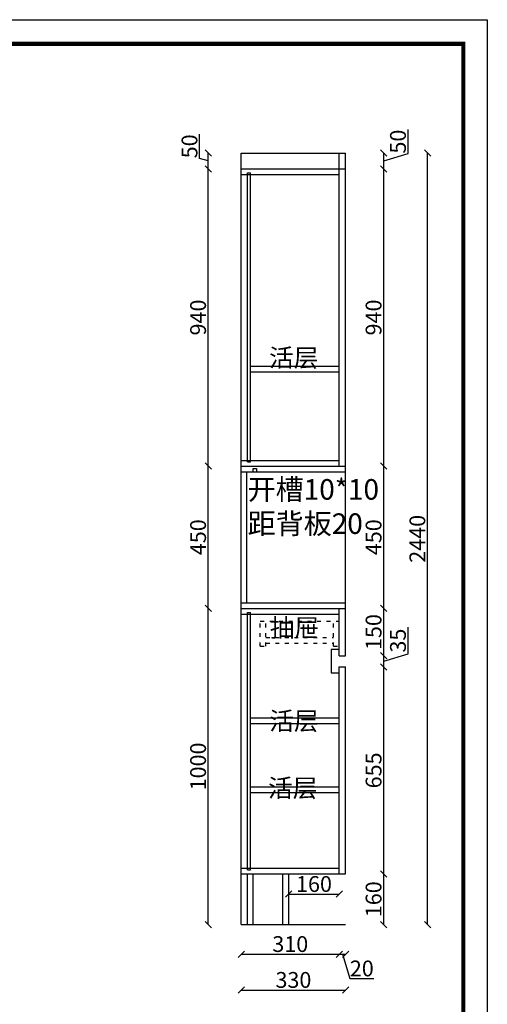
# Model space of a CAD drawing. Units: millimetres. Extents: x 359323 to 370600, y -293622 to -288469.
# Drawn here: x 365113 to 366592, y -291662 to -288548 of the extents above; entities that cross this region are included whole.
import ezdxf

# ---------------------------------------------------------------- set-up
doc = ezdxf.new("R2010")
doc.units = ezdxf.units.MM
doc.linetypes.add('ACAD_ISO03W100', pattern=[30, 12, -18])
doc.styles.get("Standard").update_dxf_attribs({"font": 'txt', "bigfont": 'gbcbig.shx'})
doc.dimstyles.new('111', dxfattribs={"dimtxt": 50, "dimasz": 20, "dimexe": 1.25, "dimexo": 0.625, "dimtad": 1, "dimdec": 0, "dimtxsty": 'Standard', "dimblk": 'OBLIQUE', "dimcen": 2.5, "dimse1": 1, "dimse2": 1, "dimclrd": 30, "dimclrt": 30, "dimadec": 0, "dimazin": 0, "dimtfac": 1, "dimtdec": 0, "dimtmove": 1, "dimatfit": 3, "dimfxl": 1, "dimarcsym": 0})

# ---------------------------------------------------------------- blocks, each defined once
blk = doc.blocks.new('_Oblique')
at = {"color": 0, "linetype": 'ByBlock', "lineweight": -2}
blk.add_line((-0.5, -0.5), (0.5, 0.5), dxfattribs=at)
blk = doc.blocks.new('*D59')
at = {"color": 30, "lineweight": -2, "transparency": 16777216}
blk.add_line((365963.6, -291313.9), (366123.6, -291313.9), dxfattribs=at)
at = {"layer": 'Defpoints', "color": 0, "transparency": 16777216}
for p in [(365963.6, -291250), (366123.6, -291250), (366123.6, -291313.9)]:
    blk.add_point(p, dxfattribs=at)
at = {"color": 30, "lineweight": -2, "transparency": 16777216, "xscale": 20, "yscale": 20, "zscale": 20, "rotation": 180}
blk.add_blockref('_Oblique', (365963.6, -291313.9), dxfattribs=at)
at = {"color": 30, "lineweight": -2, "transparency": 16777216, "xscale": 20, "yscale": 20, "zscale": 20}
blk.add_blockref('_Oblique', (366123.6, -291313.9), dxfattribs=at)
at = {"color": 30, "transparency": 16777216, "insert": (366043.6, -291288.3), "char_height": 50, "attachment_point": 5}
blk.add_mtext('160', dxfattribs=at)
blk = doc.blocks.new('*D60')
at = {"color": 30, "lineweight": -2, "transparency": 16777216}
blk.add_line((365813.6, -291503.8), (366123.6, -291503.8), dxfattribs=at)
at = {"layer": 'Defpoints', "color": 0, "transparency": 16777216}
for p in [(366123.6, -291232), (365813.6, -291364.6), (366123.6, -291503.8)]:
    blk.add_point(p, dxfattribs=at)
at = {"color": 30, "lineweight": -2, "transparency": 16777216, "xscale": 20, "yscale": 20, "zscale": 20, "rotation": 180}
blk.add_blockref('_Oblique', (365813.6, -291503.8), dxfattribs=at)
at = {"color": 30, "lineweight": -2, "transparency": 16777216, "xscale": 20, "yscale": 20, "zscale": 20}
blk.add_blockref('_Oblique', (366123.6, -291503.8), dxfattribs=at)
at = {"color": 30, "transparency": 16777216, "insert": (365968.6, -291478.2), "char_height": 50, "attachment_point": 5}
blk.add_mtext('310', dxfattribs=at)
blk = doc.blocks.new('*D61')
at = {"color": 30, "lineweight": -2, "transparency": 16777216}
for p, q in [((366123.6, -291503.8), (366143.6, -291503.8)), ((366133.6, -291503.8), (366156.8, -291581)), ((366156.8, -291581), (366233, -291581))]:
    blk.add_line(p, q, dxfattribs=at)
at = {"layer": 'Defpoints', "color": 0, "transparency": 16777216}
for p in [(366123.6, -291232), (366143.6, -291220.6), (366143.6, -291503.8)]:
    blk.add_point(p, dxfattribs=at)
at = {"color": 30, "lineweight": -2, "transparency": 16777216, "xscale": 20, "yscale": 20, "zscale": 20, "rotation": 180}
blk.add_blockref('_Oblique', (366123.6, -291503.8), dxfattribs=at)
at = {"color": 30, "lineweight": -2, "transparency": 16777216, "xscale": 20, "yscale": 20, "zscale": 20}
blk.add_blockref('_Oblique', (366143.6, -291503.8), dxfattribs=at)
at = {"color": 30, "transparency": 16777216, "insert": (366194.9, -291555.4), "char_height": 50, "attachment_point": 5}
blk.add_mtext('20', dxfattribs=at)
blk = doc.blocks.new('*D62')
at = {"color": 30, "lineweight": -2, "transparency": 16777216}
blk.add_line((365813.6, -291617.3), (366143.6, -291617.3), dxfattribs=at)
at = {"layer": 'Defpoints', "color": 0, "transparency": 16777216}
for p in [(366143.6, -291220.6), (365813.6, -291311.8), (366143.6, -291617.3)]:
    blk.add_point(p, dxfattribs=at)
at = {"color": 30, "lineweight": -2, "transparency": 16777216, "xscale": 20, "yscale": 20, "zscale": 20, "rotation": 180}
blk.add_blockref('_Oblique', (365813.6, -291617.3), dxfattribs=at)
at = {"color": 30, "lineweight": -2, "transparency": 16777216, "xscale": 20, "yscale": 20, "zscale": 20}
blk.add_blockref('_Oblique', (366143.6, -291617.3), dxfattribs=at)
at = {"color": 30, "transparency": 16777216, "insert": (365978.6, -291591.7), "char_height": 50, "attachment_point": 5}
blk.add_mtext('330', dxfattribs=at)
blk = doc.blocks.new('*D63')
at = {"color": 30, "lineweight": -2, "transparency": 16777216}
blk.add_line((365709.2, -291410), (365709.2, -290410), dxfattribs=at)
at = {"layer": 'Defpoints', "color": 0, "transparency": 16777216}
for p in [(365709.2, -290410), (365890.4, -290410), (365890.4, -291410)]:
    blk.add_point(p, dxfattribs=at)
at = {"color": 30, "lineweight": -2, "transparency": 16777216, "xscale": 20, "yscale": 20, "zscale": 20}
for p, rotation in [((365709.2, -290410), 90), ((365709.2, -291410), 270)]:
    blk.add_blockref('_Oblique', p, dxfattribs=dict(at, rotation=rotation))
at = {"color": 30, "transparency": 16777216, "insert": (365683.5, -290910), "char_height": 50, "attachment_point": 5, "rotation": 90}
blk.add_mtext('1000', dxfattribs=at)
blk = doc.blocks.new('*D64')
at = {"color": 30, "lineweight": -2, "transparency": 16777216}
blk.add_line((365709.2, -290410), (365709.2, -289960), dxfattribs=at)
at = {"layer": 'Defpoints', "color": 0, "transparency": 16777216}
for p in [(365709.2, -289960), (365813.6, -289960), (365890.4, -290410)]:
    blk.add_point(p, dxfattribs=at)
at = {"color": 30, "lineweight": -2, "transparency": 16777216, "xscale": 20, "yscale": 20, "zscale": 20}
for p, rotation in [((365709.2, -289960), 90), ((365709.2, -290410), 270)]:
    blk.add_blockref('_Oblique', p, dxfattribs=dict(at, rotation=rotation))
at = {"color": 30, "transparency": 16777216, "insert": (365683.5, -290185), "char_height": 50, "attachment_point": 5, "rotation": 90}
blk.add_mtext('450', dxfattribs=at)
blk = doc.blocks.new('*D65')
at = {"color": 30, "lineweight": -2, "transparency": 16777216}
blk.add_line((365709.2, -289960), (365709.2, -289020), dxfattribs=at)
at = {"layer": 'Defpoints', "color": 0, "transparency": 16777216}
for p in [(365709.2, -289020), (365813.6, -289020), (365813.6, -289960)]:
    blk.add_point(p, dxfattribs=at)
at = {"color": 30, "lineweight": -2, "transparency": 16777216, "xscale": 20, "yscale": 20, "zscale": 20}
for p, rotation in [((365709.2, -289020), 90), ((365709.2, -289960), 270)]:
    blk.add_blockref('_Oblique', p, dxfattribs=dict(at, rotation=rotation))
at = {"color": 30, "transparency": 16777216, "insert": (365683.5, -289490), "char_height": 50, "attachment_point": 5, "rotation": 90}
blk.add_mtext('940', dxfattribs=at)
blk = doc.blocks.new('*D66')
at = {"color": 30, "lineweight": -2, "transparency": 16777216}
for p, q in [((365682, -288986.8), (365682, -288910.6)), ((365709.2, -288995), (365682, -288986.8)), ((365709.2, -289020), (365709.2, -288970))]:
    blk.add_line(p, q, dxfattribs=at)
at = {"layer": 'Defpoints', "color": 0, "transparency": 16777216}
for p in [(365709.2, -288970), (365813.6, -288970), (365813.6, -289020)]:
    blk.add_point(p, dxfattribs=at)
at = {"color": 30, "lineweight": -2, "transparency": 16777216, "xscale": 20, "yscale": 20, "zscale": 20}
for p, rotation in [((365709.2, -288970), 90), ((365709.2, -289020), 270)]:
    blk.add_blockref('_Oblique', p, dxfattribs=dict(at, rotation=rotation))
at = {"color": 30, "transparency": 16777216, "insert": (365656.3, -288948.7), "char_height": 50, "attachment_point": 5, "rotation": 90}
blk.add_mtext('50', dxfattribs=at)
blk = doc.blocks.new('*D67')
at = {"color": 30, "lineweight": -2, "transparency": 16777216}
blk.add_line((366264.3, -291410), (366264.3, -291250), dxfattribs=at)
at = {"layer": 'Defpoints', "color": 0, "transparency": 16777216}
for p in [(366143.6, -291250), (366264.3, -291250), (366097.8, -291410)]:
    blk.add_point(p, dxfattribs=at)
at = {"color": 30, "lineweight": -2, "transparency": 16777216, "xscale": 20, "yscale": 20, "zscale": 20}
for p, rotation in [((366264.3, -291250), 90), ((366264.3, -291410), 270)]:
    blk.add_blockref('_Oblique', p, dxfattribs=dict(at, rotation=rotation))
at = {"color": 30, "transparency": 16777216, "insert": (366238.6, -291330), "char_height": 50, "attachment_point": 5, "rotation": 90}
blk.add_mtext('160', dxfattribs=at)
blk = doc.blocks.new('*D68')
at = {"color": 30, "lineweight": -2, "transparency": 16777216}
blk.add_line((366264.3, -291250), (366264.3, -290595), dxfattribs=at)
at = {"layer": 'Defpoints', "color": 0, "transparency": 16777216}
for p in [(366143.6, -290595), (366264.3, -290595), (366143.6, -291250)]:
    blk.add_point(p, dxfattribs=at)
at = {"color": 30, "lineweight": -2, "transparency": 16777216, "xscale": 20, "yscale": 20, "zscale": 20}
for p, rotation in [((366264.3, -290595), 90), ((366264.3, -291250), 270)]:
    blk.add_blockref('_Oblique', p, dxfattribs=dict(at, rotation=rotation))
at = {"color": 30, "transparency": 16777216, "insert": (366238.6, -290922.5), "char_height": 50, "attachment_point": 5, "rotation": 90}
blk.add_mtext('655', dxfattribs=at)
blk = doc.blocks.new('*D69')
at = {"color": 30, "lineweight": -2, "transparency": 16777216}
for p, q in [((366341.4, -290554.3), (366341.4, -290469.8)), ((366264.3, -290577.5), (366341.4, -290554.3)), ((366264.3, -290595), (366264.3, -290560))]:
    blk.add_line(p, q, dxfattribs=at)
at = {"layer": 'Defpoints', "color": 0, "transparency": 16777216}
for p in [(366143.6, -290560), (366264.3, -290560), (366143.6, -290595)]:
    blk.add_point(p, dxfattribs=at)
at = {"color": 30, "lineweight": -2, "transparency": 16777216, "xscale": 20, "yscale": 20, "zscale": 20}
for p, rotation in [((366264.3, -290560), 90), ((366264.3, -290595), 270)]:
    blk.add_blockref('_Oblique', p, dxfattribs=dict(at, rotation=rotation))
at = {"color": 30, "transparency": 16777216, "insert": (366315.8, -290512), "char_height": 50, "attachment_point": 5, "rotation": 90}
blk.add_mtext('35', dxfattribs=at)
blk = doc.blocks.new('*D70')
at = {"color": 30, "lineweight": -2, "transparency": 16777216}
blk.add_line((366264.3, -290560), (366264.3, -290410), dxfattribs=at)
at = {"layer": 'Defpoints', "color": 0, "transparency": 16777216}
for p in [(366143.6, -290410), (366264.3, -290410), (366143.6, -290560)]:
    blk.add_point(p, dxfattribs=at)
at = {"color": 30, "lineweight": -2, "transparency": 16777216, "xscale": 20, "yscale": 20, "zscale": 20}
for p, rotation in [((366264.3, -290410), 90), ((366264.3, -290560), 270)]:
    blk.add_blockref('_Oblique', p, dxfattribs=dict(at, rotation=rotation))
at = {"color": 30, "transparency": 16777216, "insert": (366238.6, -290485), "char_height": 50, "attachment_point": 5, "rotation": 90}
blk.add_mtext('150', dxfattribs=at)
blk = doc.blocks.new('*D71')
at = {"color": 30, "lineweight": -2, "transparency": 16777216}
blk.add_line((366264.3, -290410), (366264.3, -289960), dxfattribs=at)
at = {"layer": 'Defpoints', "color": 0, "transparency": 16777216}
for p in [(366143.6, -289960), (366264.3, -289960), (366143.6, -290410)]:
    blk.add_point(p, dxfattribs=at)
at = {"color": 30, "lineweight": -2, "transparency": 16777216, "xscale": 20, "yscale": 20, "zscale": 20}
for p, rotation in [((366264.3, -289960), 90), ((366264.3, -290410), 270)]:
    blk.add_blockref('_Oblique', p, dxfattribs=dict(at, rotation=rotation))
at = {"color": 30, "transparency": 16777216, "insert": (366238.6, -290185), "char_height": 50, "attachment_point": 5, "rotation": 90}
blk.add_mtext('450', dxfattribs=at)
blk = doc.blocks.new('*D72')
at = {"color": 30, "lineweight": -2, "transparency": 16777216}
blk.add_line((366264.3, -289960), (366264.3, -289020), dxfattribs=at)
at = {"layer": 'Defpoints', "color": 0, "transparency": 16777216}
for p in [(366143.6, -289020), (366264.3, -289020), (366143.6, -289960)]:
    blk.add_point(p, dxfattribs=at)
at = {"color": 30, "lineweight": -2, "transparency": 16777216, "xscale": 20, "yscale": 20, "zscale": 20}
for p, rotation in [((366264.3, -289020), 90), ((366264.3, -289960), 270)]:
    blk.add_blockref('_Oblique', p, dxfattribs=dict(at, rotation=rotation))
at = {"color": 30, "transparency": 16777216, "insert": (366238.6, -289490), "char_height": 50, "attachment_point": 5, "rotation": 90}
blk.add_mtext('940', dxfattribs=at)
blk = doc.blocks.new('*D73')
at = {"color": 30, "lineweight": -2, "transparency": 16777216}
for p, q in [((366341.4, -288971.8), (366341.4, -288895.6)), ((366264.3, -289020), (366264.3, -288970)), ((366264.3, -288995), (366341.4, -288971.8))]:
    blk.add_line(p, q, dxfattribs=at)
at = {"layer": 'Defpoints', "color": 0, "transparency": 16777216}
for p in [(366143.6, -288970), (366264.3, -288970), (366143.6, -289020)]:
    blk.add_point(p, dxfattribs=at)
at = {"color": 30, "lineweight": -2, "transparency": 16777216, "xscale": 20, "yscale": 20, "zscale": 20}
for p, rotation in [((366264.3, -288970), 90), ((366264.3, -289020), 270)]:
    blk.add_blockref('_Oblique', p, dxfattribs=dict(at, rotation=rotation))
at = {"color": 30, "transparency": 16777216, "insert": (366315.8, -288933.7), "char_height": 50, "attachment_point": 5, "rotation": 90}
blk.add_mtext('50', dxfattribs=at)
blk = doc.blocks.new('*D74')
at = {"color": 30, "lineweight": -2, "transparency": 16777216}
blk.add_line((366402.7, -291410), (366402.7, -288970), dxfattribs=at)
at = {"layer": 'Defpoints', "color": 0, "transparency": 16777216}
for p in [(366097.8, -288970), (366402.7, -288970), (366097.8, -291410)]:
    blk.add_point(p, dxfattribs=at)
at = {"color": 30, "lineweight": -2, "transparency": 16777216, "xscale": 20, "yscale": 20, "zscale": 20}
for p, rotation in [((366402.7, -288970), 90), ((366402.7, -291410), 270)]:
    blk.add_blockref('_Oblique', p, dxfattribs=dict(at, rotation=rotation))
at = {"color": 30, "transparency": 16777216, "insert": (366377.1, -290190), "char_height": 50, "attachment_point": 5, "rotation": 90}
blk.add_mtext('2440', dxfattribs=at)

msp = doc.modelspace()

# ---------------------------------------------------------------- linework, layer by layer
at = {"color": 0}
for p, q in [((365813.6, -291410), (365813.6, -288970)), ((365813.6, -288970), (366143.6, -288970)), ((366123.6, -289960), (366123.6, -288970)), ((366143.6, -290560), (366143.6, -288970)), ((365813.6, -289020), (366143.6, -289020)), ((365813.6, -289038), (366123.6, -289038)), ((365833.6, -289947), (365833.6, -289033)), ((365833.6, -289033), (365842.6, -289033)), ((365842.6, -289947), (365842.6, -289033)), ((365842.6, -289644), (366123.6, -289644)), ((365842.6, -289662), (366123.6, -289662)), ((365813.6, -289942), (366123.6, -289942)), ((365813.6, -289960), (366143.6, -289960)), ((365833.6, -289947), (365842.6, -289947)), ((365813.6, -289978), (366143.6, -289978)), ((365831.6, -290392), (365831.6, -289978)), ((365813.6, -290392), (366143.6, -290392)), ((365813.6, -290410), (366143.6, -290410)), ((365833.6, -290423), (365842.6, -290423)), ((365833.6, -291237), (365833.6, -290423)), ((365842.6, -291237), (365842.6, -290423)), ((366123.6, -290560), (366123.6, -290410)), ((365813.6, -290428), (366123.6, -290428)), ((366123.6, -290560), (366143.6, -290560)), ((366123.6, -291250), (366123.6, -290595)), ((366123.6, -290595), (366143.6, -290595)), ((366143.6, -291250), (366143.6, -290595)), ((365842.6, -290756), (366123.6, -290756)), ((365842.6, -290774), (366123.6, -290774)), ((365842.6, -290974), (366123.6, -290974)), ((365842.6, -290992), (366123.6, -290992)), ((365813.6, -291232), (366123.6, -291232)), ((365813.6, -291250), (366143.6, -291250)), ((365833.6, -291237), (365842.6, -291237)), ((365833.6, -291410), (365833.6, -291250)), ((365851.6, -291410), (365851.6, -291250)), ((365945.6, -291410), (365945.6, -291250)), ((365963.6, -291410), (365963.6, -291250)), ((365813.6, -291410), (366143.6, -291410))]:
    msp.add_line(p, q, dxfattribs=at)
at = {"color": 0, "linetype": 'ACAD_ISO03W100'}
for p, q in [((365873.6, -290530), (365873.6, -290450)), ((365873.6, -290530), (365873.6, -290450)), ((365873.6, -290450), (366123.6, -290450)), ((365891.6, -290530), (365891.6, -290450)), ((366105.6, -290530), (366105.6, -290450)), ((366123.6, -290530), (366123.6, -290450)), ((365891.6, -290502), (366105.6, -290502)), ((365891.6, -290520), (366105.6, -290520)), ((365873.6, -290530), (365891.6, -290530)), ((366105.6, -290530), (366123.6, -290530))]:
    msp.add_line(p, q, dxfattribs=at)
at = {"color": 0, "linetype": 'ByBlock', "lineweight": -3}
msp.add_lwpolyline([(366591.8, -293613.8), (359322.8, -293613.8), (359322.8, -288548.1), (366591.8, -288548.1)], close=True, dxfattribs=at)
msp.add_lwpolyline([(366591.8, -293613.8), (359322.8, -293613.8), (359322.8, -288548.1), (366591.8, -288548.1)], close=True, dxfattribs=at)
msp.add_lwpolyline([(366591.8, -293613.8), (359322.8, -293613.8), (359322.8, -288548.1), (366591.8, -288548.1)], close=True, dxfattribs=at)
at = {"color": 0, "linetype": 'ByBlock', "lineweight": -3, "const_width": 12.7}
msp.add_lwpolyline([(366515.5, -293537.4), (359399.3, -293537.4), (359399.3, -288624.5), (366515.5, -288624.5)], close=True, dxfattribs=at)
msp.add_lwpolyline([(366515.5, -293537.4), (359399.3, -293537.4), (359399.3, -288624.5), (366515.5, -288624.5)], close=True, dxfattribs=at)
msp.add_lwpolyline([(366515.5, -293537.4), (359399.3, -293537.4), (359399.3, -288624.5), (366515.5, -288624.5)], close=True, dxfattribs=at)
at = {"color": 0}
for points in [[(365831.6, -289978), (365851.6, -289978), (365851.6, -289968), (365861.6, -289968), (365861.6, -289978)], [(366123.6, -290540), (366097.6, -290540), (366097.6, -290614), (366123.6, -290614)]]:
    msp.add_lwpolyline(points, dxfattribs=at)

# ---------------------------------------------------------------- texts
at = {"color": 2, "linetype": 'ByBlock', "lineweight": -3, "char_height": 57.174, "attachment_point": 1}
for s, insert in [('{\\fSimSun|b0|i0|c134|p54;活层}', (365901.6, -289588.9)), ('{\\fSimSun|b0|i0|c134|p54;抽屉}', (365903.8, -290442.8)), ('{\\fSimSun|b0|i0|c134|p54;活层}', (365902.3, -290737.6)), ('{\\fSimSun|b0|i0|c134|p54;活层}', (365898.5, -290949.6))]:
    msp.add_mtext(s, dxfattribs=dict(at, insert=insert))
at = {"color": 4, "linetype": 'ByBlock', "lineweight": -3, "insert": (365833.7, -290001.2), "char_height": 79.408, "attachment_point": 1}
msp.add_mtext('{\\fFangSong|b0|i0|c134|p49;\\H0.81855x;开槽10*10\\P距背板20\\H1.2217x; }', dxfattribs=at)

# ---------------------------------------------------------------- dimensions: what is measured, and where the dimension line sits
at = {"color": 0}
for base, p1, p2, picture, middle in [((366264.3, -288970), (366143.6, -289020), (366143.6, -288970), '*D73', (366315.8, -288971.2)), ((365709.2, -288970), (365813.6, -289020), (365813.6, -288970), '*D66', (365656.3, -288986.2)), ((366402.7, -288970), (366097.8, -291410), (366097.8, -288970), '*D74', (366377.1, -290190)), ((365709.2, -289020), (365813.6, -289960), (365813.6, -289020), '*D65', (365683.5, -289490)), ((366264.3, -289020), (366143.6, -289960), (366143.6, -289020), '*D72', (366238.6, -289490)), ((365709.2, -289960), (365890.4, -290410), (365813.6, -289960), '*D64', (365683.5, -290185)), ((366264.3, -289960), (366143.6, -290410), (366143.6, -289960), '*D71', (366238.6, -290185)), ((365709.2, -290410), (365890.4, -291410), (365890.4, -290410), '*D63', (365683.5, -290910)), ((366264.3, -290410), (366143.6, -290560), (366143.6, -290410), '*D70', (366238.6, -290485)), ((366264.3, -290560), (366143.6, -290595), (366143.6, -290560), '*D69', (366315.8, -290553.7)), ((366264.3, -290595), (366143.6, -291250), (366143.6, -290595), '*D68', (366238.6, -290922.5)), ((366264.3, -291250), (366097.8, -291410), (366143.6, -291250), '*D67', (366238.6, -291330))]:
    dim = msp.add_linear_dim(base=base, p1=p1, p2=p2, angle=90, dimstyle='111', override={"dimfxl": 5, "dimfxlon": 1, "dimarcsym": 1}, dxfattribs=at)
    dim.commit()
    dim.dimension.update_dxf_attribs({"geometry": picture, "text_midpoint": middle})
for base, p1, p2, picture, middle in [((366143.6, -291617.3), (365813.6, -291311.8), (366143.6, -291220.6), '*D62', (365978.6, -291591.7)), ((366123.6, -291503.8), (365813.6, -291364.6), (366123.6, -291232), '*D60', (365968.6, -291478.2)), ((366143.6, -291503.8), (366123.6, -291232), (366143.6, -291220.6), '*D61', (366157.4, -291555.4)), ((366123.6, -291313.9), (365963.6, -291250), (366123.6, -291250), '*D59', (366043.6, -291288.3))]:
    dim = msp.add_linear_dim(base=base, p1=p1, p2=p2, dimstyle='111', override={"dimfxl": 5, "dimfxlon": 1, "dimarcsym": 1}, dxfattribs=at)
    dim.commit()
    dim.dimension.update_dxf_attribs({"geometry": picture, "text_midpoint": middle})

doc.saveas('drawing.dxf')
